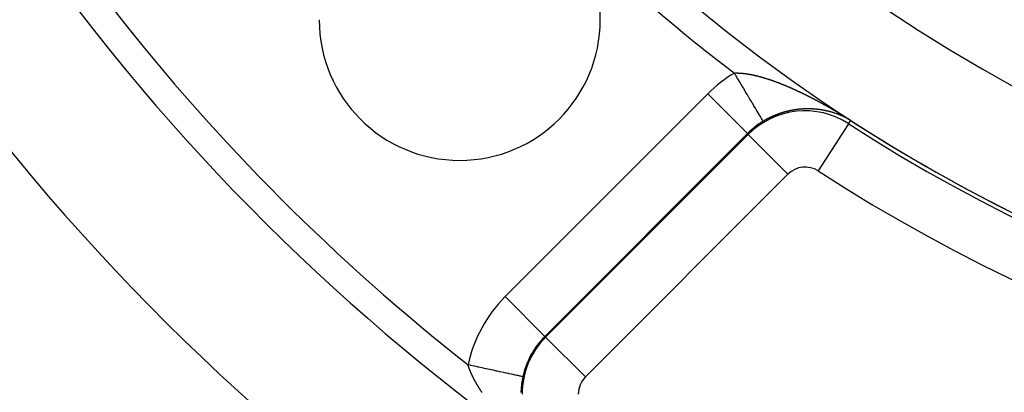
# Model space of a CAD drawing. Units: millimetres. Extents: x 324 to 1138, y -773 to -143.
# Drawn here: x 343 to 378, y -542 to -529 of the extents above; entities that cross this region are included whole.
import ezdxf

# ---------------------------------------------------------------- set-up
doc = ezdxf.new("R2010")
doc.units = ezdxf.units.MM
doc.linetypes.add('DASHED', pattern=[9.652, 8.128, -1.524])
doc.layers.add('nevidi', color=4, linetype='DASHED')

msp = doc.modelspace()

# ---------------------------------------------------------------- linework, layer by layer
at = {"color": 2}
msp.add_lwpolyline([(372.305, -532.809), (372.305, -532.809), (372.305, -532.809), (372.305, -532.809), (372.305, -532.809), (372.305, -532.809), (372.305, -532.809)], dxfattribs=at)
for centre, radius, start, end in [((404.351, -483.267), 59, 180, 0), ((404.351, -483.267), 55, 180, 0), ((404.351, -483.267), 52.453, 180, 0), ((404.351, -483.267), 75, 187.93467, 352.06533), ((404.351, -483.267), 80, 187.90604, 352.09396), ((358.389, -529.229), 5, 0, 45), ((358.389, -529.229), 5, 180, 0), ((404.351, -483.267), 59.005, 237.10345, 237.93369)]:
    msp.add_arc(centre, radius, start, end, dxfattribs=at)
at = {"layer": 'nevidi', "color": 7, "linetype": 'Continuous'}
for p, q in [((360.006, -539.072), (367.215, -531.863)), ((368.628, -533.277), (367.215, -531.863)), ((372.118, -532.707), (372.116, -532.707)), ((372.229, -532.926), (372.305, -532.81)), ((372.29, -532.8), (372.287, -532.799)), ((372.293, -532.802), (372.291, -532.801)), ((372.229, -532.926), (371.144, -534.604)), ((368.628, -533.277), (361.419, -540.486)), ((361.447, -540.514), (368.656, -533.305)), ((368.656, -533.305), (368.628, -533.277)), ((368.656, -533.305), (370.07, -534.718)), ((370.07, -534.718), (362.861, -541.927)), ((361.419, -540.486), (360.006, -539.072)), ((361.447, -540.514), (361.419, -540.486)), ((361.447, -540.514), (362.861, -541.927))]:
    msp.add_line(p, q, dxfattribs=at)
for points in [[(368.162, -531.125), (368.163, -531.125), (368.171, -531.124), (368.172, -531.124), (368.175, -531.124), (368.183, -531.124), (368.187, -531.124), (368.194, -531.124), (368.199, -531.124), (368.207, -531.123), (368.211, -531.123), (368.219, -531.123), (368.223, -531.123), (368.231, -531.123), (368.235, -531.123), (368.243, -531.123), (368.247, -531.123), (368.255, -531.123), (368.26, -531.123), (368.268, -531.123), (368.272, -531.123), (368.28, -531.123), (368.285, -531.123), (368.293, -531.124), (368.297, -531.124), (368.305, -531.124), (368.31, -531.124), (368.318, -531.124), (368.322, -531.125), (368.33, -531.125), (368.335, -531.125), (368.343, -531.126), (368.348, -531.126), (368.356, -531.126), (368.36, -531.126), (368.369, -531.127), (368.373, -531.127), (368.382, -531.128), (368.386, -531.128), (368.395, -531.129), (368.399, -531.129), (368.401, -531.129), (368.407, -531.13), (368.412, -531.13), (368.421, -531.131), (368.425, -531.131), (368.434, -531.132), (368.439, -531.132), (368.447, -531.133), (368.452, -531.133), (368.46, -531.134), (368.465, -531.135), (368.474, -531.136), (368.478, -531.136), (368.487, -531.137), (368.492, -531.137), (368.5, -531.138), (368.505, -531.139), (368.514, -531.14), (368.519, -531.141), (368.528, -531.142), (368.532, -531.142), (368.541, -531.143), (368.546, -531.144), (368.555, -531.145), (368.56, -531.146), (368.569, -531.147), (368.574, -531.148), (368.583, -531.149), (368.588, -531.15), (368.597, -531.151), (368.601, -531.152), (368.61, -531.153), (368.615, -531.154), (368.624, -531.155), (368.63, -531.156), (368.639, -531.157), (368.644, -531.158), (368.653, -531.16), (368.658, -531.16), (368.663, -531.161), (368.667, -531.162), (368.672, -531.163), (368.681, -531.164), (368.686, -531.165), (368.696, -531.167), (368.701, -531.168), (368.71, -531.169), (368.715, -531.17), (368.724, -531.172), (368.729, -531.173), (368.739, -531.175), (368.744, -531.176), (368.753, -531.178), (368.759, -531.179), (368.768, -531.18), (368.773, -531.181), (368.783, -531.183), (368.788, -531.184), (368.797, -531.186), (368.803, -531.187), (368.812, -531.189), (368.817, -531.19), (368.827, -531.192), (368.832, -531.194), (368.841, -531.196), (368.847, -531.197), (368.856, -531.199), (368.862, -531.2), (368.871, -531.202), (368.876, -531.203), (368.886, -531.206), (368.891, -531.207), (368.901, -531.209), (368.906, -531.21), (368.916, -531.212), (368.921, -531.214), (368.931, -531.216), (368.936, -531.217), (368.946, -531.22)], [(369.188, -532.84), (369.187, -532.837), (369.186, -532.836), (369.186, -532.835), (369.18, -532.825), (369.178, -532.823), (369.168, -532.805), (369.166, -532.803), (369.166, -532.802), (369.151, -532.777), (369.148, -532.773), (369.129, -532.741), (369.129, -532.741), (369.126, -532.736), (369.103, -532.697), (369.099, -532.691), (369.076, -532.652), (369.072, -532.646), (369.068, -532.639), (369.037, -532.588), (369.033, -532.58), (369.006, -532.536), (368.998, -532.522), (368.993, -532.513), (368.955, -532.45), (368.949, -532.44), (368.922, -532.395), (368.908, -532.372), (368.902, -532.361), (368.858, -532.287), (368.851, -532.276), (368.825, -532.233), (368.804, -532.197), (368.797, -532.185), (368.747, -532.102), (368.739, -532.09), (368.716, -532.052), (368.687, -532.002), (368.679, -531.989), (368.625, -531.898), (368.617, -531.885), (368.598, -531.854), (368.56, -531.791), (368.552, -531.777), (368.494, -531.68), (368.485, -531.666), (368.472, -531.644), (368.426, -531.566), (368.417, -531.552), (368.357, -531.451), (368.348, -531.436), (368.341, -531.425), (368.287, -531.334), (368.278, -531.319), (368.216, -531.216), (368.207, -531.201), (368.207, -531.201), (368.162, -531.125)], [(368.946, -531.22), (368.951, -531.221), (368.957, -531.222), (368.961, -531.223), (368.966, -531.225), (368.976, -531.227), (368.981, -531.228), (368.991, -531.231), (368.997, -531.232), (369.006, -531.235), (369.012, -531.236), (369.021, -531.238), (369.027, -531.24), (369.037, -531.242), (369.042, -531.244), (369.052, -531.246), (369.057, -531.248), (369.067, -531.251), (369.073, -531.252), (369.082, -531.255), (369.088, -531.256), (369.098, -531.259), (369.103, -531.26), (369.113, -531.263), (369.119, -531.265), (369.128, -531.267), (369.134, -531.269), (369.144, -531.272), (369.149, -531.273), (369.159, -531.276), (369.165, -531.278), (369.175, -531.281), (369.18, -531.282), (369.19, -531.285), (369.196, -531.287), (369.206, -531.29), (369.211, -531.291), (369.221, -531.294), (369.227, -531.296), (369.237, -531.299), (369.242, -531.301), (369.252, -531.304), (369.258, -531.305), (369.268, -531.309), (369.274, -531.31), (369.282, -531.313), (369.284, -531.313), (369.289, -531.315), (369.299, -531.318), (369.305, -531.32), (369.315, -531.323), (369.321, -531.325), (369.331, -531.328), (369.336, -531.33), (369.346, -531.333), (369.352, -531.335), (369.362, -531.338), (369.368, -531.34), (369.378, -531.343), (369.384, -531.345), (369.394, -531.349), (369.399, -531.351), (369.41, -531.354), (369.415, -531.356), (369.426, -531.359), (369.431, -531.361), (369.441, -531.365), (369.447, -531.367), (369.457, -531.37), (369.463, -531.372), (369.473, -531.375), (369.479, -531.377), (369.489, -531.381), (369.495, -531.383), (369.505, -531.387), (369.511, -531.389), (369.521, -531.392), (369.527, -531.394), (369.537, -531.398), (369.543, -531.4), (369.553, -531.404), (369.559, -531.406), (369.569, -531.409), (369.575, -531.411), (369.585, -531.415), (369.591, -531.417), (369.602, -531.421), (369.607, -531.423), (369.618, -531.427), (369.624, -531.429), (369.634, -531.433), (369.635, -531.433), (369.64, -531.435), (369.65, -531.439), (369.656, -531.441), (369.666, -531.445), (369.672, -531.447), (369.683, -531.451), (369.689, -531.453), (369.699, -531.457), (369.705, -531.459), (369.715, -531.463), (369.721, -531.465), (369.732, -531.469), (369.737, -531.472), (369.748, -531.476), (369.754, -531.478), (369.764, -531.482), (369.77, -531.484), (369.781, -531.488), (369.786, -531.491), (369.797, -531.495), (369.803, -531.497), (369.813, -531.501), (369.819, -531.504), (369.83, -531.508), (369.836, -531.51), (369.846, -531.514), (369.852, -531.517), (369.863, -531.521)], [(369.863, -531.521), (369.868, -531.523), (369.879, -531.527), (369.885, -531.53), (369.895, -531.534), (369.901, -531.536), (369.912, -531.541), (369.918, -531.543), (369.928, -531.548), (369.934, -531.55), (369.945, -531.554), (369.951, -531.557), (369.961, -531.561), (369.967, -531.564), (369.978, -531.568), (369.984, -531.57), (369.994, -531.575), (370, -531.577), (370.011, -531.582), (370.014, -531.583), (370.017, -531.584), (370.027, -531.589), (370.033, -531.591), (370.044, -531.596), (370.05, -531.598), (370.06, -531.603), (370.066, -531.605), (370.077, -531.61), (370.083, -531.612), (370.093, -531.617), (370.099, -531.619), (370.11, -531.624), (370.116, -531.626), (370.126, -531.631), (370.132, -531.634), (370.143, -531.638), (370.149, -531.641), (370.159, -531.645), (370.165, -531.648), (370.176, -531.653), (370.182, -531.655), (370.192, -531.66), (370.199, -531.663), (370.209, -531.667), (370.215, -531.67), (370.226, -531.675), (370.231, -531.677), (370.242, -531.682), (370.248, -531.685), (370.259, -531.689), (370.264, -531.692), (370.275, -531.697), (370.281, -531.7), (370.292, -531.704), (370.298, -531.707), (370.308, -531.712), (370.314, -531.714), (370.325, -531.719), (370.331, -531.722), (370.341, -531.727), (370.347, -531.73), (370.358, -531.734), (370.364, -531.737), (370.374, -531.742), (370.38, -531.745), (370.391, -531.75), (370.397, -531.753), (370.407, -531.757), (370.413, -531.76), (370.414, -531.761), (370.424, -531.765), (370.43, -531.768), (370.441, -531.773), (370.446, -531.776), (370.457, -531.781), (370.463, -531.784), (370.474, -531.788), (370.48, -531.791), (370.49, -531.796), (370.496, -531.799), (370.507, -531.804), (370.513, -531.807), (370.523, -531.812), (370.53, -531.815), (370.54, -531.82), (370.546, -531.823), (370.557, -531.828), (370.563, -531.831), (370.573, -531.836), (370.579, -531.839), (370.59, -531.844), (370.596, -531.847), (370.607, -531.852), (370.612, -531.855), (370.623, -531.86), (370.629, -531.863), (370.64, -531.868), (370.646, -531.871), (370.656, -531.877), (370.662, -531.879), (370.673, -531.885), (370.679, -531.888), (370.69, -531.893), (370.696, -531.896), (370.706, -531.901), (370.712, -531.904), (370.723, -531.909), (370.729, -531.912), (370.74, -531.918), (370.746, -531.921), (370.756, -531.926), (370.763, -531.929), (370.773, -531.934), (370.779, -531.938), (370.79, -531.943), (370.796, -531.946), (370.807, -531.951), (370.812, -531.954), (370.823, -531.96), (370.829, -531.963)], [(370.829, -531.963), (370.832, -531.964), (370.84, -531.968), (370.846, -531.971), (370.857, -531.977), (370.863, -531.98), (370.873, -531.985), (370.88, -531.988), (370.89, -531.994), (370.896, -531.997), (370.907, -532.003), (370.913, -532.006), (370.924, -532.011), (370.93, -532.014), (370.941, -532.02), (370.947, -532.023), (370.957, -532.029), (370.963, -532.032), (370.974, -532.037), (370.98, -532.04), (370.991, -532.046), (370.997, -532.049), (371.008, -532.055), (371.014, -532.058), (371.024, -532.064), (371.03, -532.067), (371.041, -532.072), (371.047, -532.076), (371.058, -532.081), (371.064, -532.085), (371.075, -532.09), (371.081, -532.093), (371.092, -532.099), (371.098, -532.102), (371.108, -532.108), (371.114, -532.111), (371.125, -532.117), (371.131, -532.12), (371.142, -532.126), (371.148, -532.129), (371.159, -532.135), (371.165, -532.138), (371.176, -532.144), (371.182, -532.147), (371.192, -532.153), (371.199, -532.157), (371.209, -532.162), (371.215, -532.166), (371.226, -532.171), (371.232, -532.175), (371.243, -532.181), (371.249, -532.184), (371.26, -532.19), (371.262, -532.191), (371.266, -532.193), (371.277, -532.199), (371.283, -532.202), (371.294, -532.208), (371.3, -532.212), (371.31, -532.217), (371.316, -532.221), (371.327, -532.227), (371.333, -532.23), (371.344, -532.236), (371.35, -532.239), (371.361, -532.245), (371.367, -532.249), (371.378, -532.255), (371.384, -532.258), (371.394, -532.264), (371.4, -532.267), (371.411, -532.273), (371.417, -532.277), (371.428, -532.283), (371.434, -532.286), (371.445, -532.292), (371.451, -532.296), (371.462, -532.302), (371.468, -532.305), (371.478, -532.311), (371.484, -532.315), (371.495, -532.321), (371.501, -532.324), (371.512, -532.33), (371.518, -532.334), (371.529, -532.34), (371.535, -532.343), (371.546, -532.349), (371.552, -532.353), (371.562, -532.359), (371.568, -532.362), (371.579, -532.369), (371.585, -532.372), (371.596, -532.378), (371.602, -532.382), (371.613, -532.388), (371.619, -532.391), (371.629, -532.398), (371.635, -532.401), (371.646, -532.407), (371.652, -532.411), (371.663, -532.417), (371.669, -532.421), (371.68, -532.427), (371.686, -532.43), (371.696, -532.437), (371.7, -532.439), (371.703, -532.44), (371.713, -532.446), (371.719, -532.45), (371.73, -532.456), (371.736, -532.46), (371.747, -532.466), (371.749, -532.468), (371.753, -532.47), (371.764, -532.476), (371.77, -532.479), (371.78, -532.486), (371.786, -532.489), (371.797, -532.496)], [(370.005, -532.497), (370.004, -532.497), (370.004, -532.497), (369.998, -532.498), (369.998, -532.499), (369.995, -532.499), (369.991, -532.5), (369.991, -532.5), (369.985, -532.502), (369.984, -532.502), (369.981, -532.503), (369.978, -532.504), (369.977, -532.504), (369.974, -532.505), (369.972, -532.505), (369.971, -532.506), (369.967, -532.507), (369.965, -532.508), (369.964, -532.508), (369.96, -532.509), (369.959, -532.509), (369.957, -532.51), (369.953, -532.511), (369.952, -532.511), (369.95, -532.512), (369.947, -532.512), (369.946, -532.513), (369.943, -532.513), (369.94, -532.514), (369.938, -532.515), (369.933, -532.516), (369.933, -532.516), (369.929, -532.517), (369.926, -532.518), (369.925, -532.519), (369.92, -532.52), (369.919, -532.52), (369.916, -532.521), (369.912, -532.522), (369.912, -532.522), (369.909, -532.523), (369.907, -532.524), (369.905, -532.524), (369.902, -532.525), (369.899, -532.526), (369.898, -532.526), (369.895, -532.527), (369.894, -532.528), (369.892, -532.529), (369.888, -532.53), (369.886, -532.53), (369.885, -532.531), (369.881, -532.532), (369.881, -532.532), (369.878, -532.533), (369.874, -532.534), (369.873, -532.534), (369.868, -532.536), (369.867, -532.536), (369.864, -532.537), (369.861, -532.538), (369.86, -532.538), (369.855, -532.54), (369.854, -532.54), (369.85, -532.541), (369.847, -532.542), (369.847, -532.542), (369.843, -532.544), (369.842, -532.544), (369.84, -532.545), (369.836, -532.546), (369.834, -532.546), (369.833, -532.547), (369.829, -532.548), (369.829, -532.548), (369.826, -532.549), (369.822, -532.55), (369.821, -532.551), (369.815, -532.553), (369.812, -532.554), (369.809, -532.555), (369.808, -532.555), (369.802, -532.557), (369.802, -532.557), (369.798, -532.558), (369.795, -532.559), (369.795, -532.559), (369.791, -532.561), (369.789, -532.561), (369.788, -532.562), (369.784, -532.563), (369.782, -532.564), (369.781, -532.564), (369.777, -532.565), (369.776, -532.566), (369.774, -532.567), (369.77, -532.568), (369.769, -532.568), (369.763, -532.57), (369.76, -532.571), (369.756, -532.573), (369.756, -532.573), (369.75, -532.575), (369.749, -532.575), (369.746, -532.576), (369.743, -532.578), (369.742, -532.578), (369.739, -532.579), (369.737, -532.579), (369.735, -532.58), (369.732, -532.581), (369.73, -532.582), (369.728, -532.583), (369.725, -532.584), (369.724, -532.584), (369.721, -532.585), (369.718, -532.586), (369.717, -532.587), (369.711, -532.589), (369.711, -532.589)], [(370.299, -532.435), (370.296, -532.436), (370.294, -532.436), (370.293, -532.436), (370.289, -532.437), (370.287, -532.437), (370.286, -532.437), (370.283, -532.438), (370.282, -532.438), (370.28, -532.438), (370.276, -532.439), (370.274, -532.439), (370.273, -532.439), (370.27, -532.44), (370.269, -532.44), (370.266, -532.441), (370.263, -532.441), (370.261, -532.441), (370.26, -532.442), (370.256, -532.442), (370.256, -532.442), (370.253, -532.443), (370.25, -532.443), (370.249, -532.444), (370.243, -532.445), (370.24, -532.445), (370.237, -532.446), (370.236, -532.446), (370.23, -532.447), (370.23, -532.447), (370.227, -532.448), (370.223, -532.448), (370.223, -532.448), (370.218, -532.449), (370.217, -532.449), (370.213, -532.45), (370.21, -532.451), (370.205, -532.452), (370.203, -532.452), (370.2, -532.453), (370.197, -532.453), (370.197, -532.453), (370.193, -532.454), (370.192, -532.454), (370.19, -532.454), (370.187, -532.455), (370.185, -532.456), (370.183, -532.456), (370.18, -532.456), (370.179, -532.457), (370.177, -532.457), (370.173, -532.458), (370.172, -532.458), (370.17, -532.458), (370.167, -532.459), (370.166, -532.459), (370.163, -532.46), (370.16, -532.461), (370.159, -532.461), (370.153, -532.462), (370.15, -532.463), (370.147, -532.463), (370.146, -532.463), (370.141, -532.465), (370.14, -532.465), (370.137, -532.465), (370.133, -532.466), (370.133, -532.466), (370.128, -532.467), (370.127, -532.468), (370.123, -532.468), (370.12, -532.469), (370.12, -532.469), (370.116, -532.47), (370.115, -532.47), (370.113, -532.471), (370.11, -532.471), (370.107, -532.472), (370.106, -532.472), (370.103, -532.473), (370.102, -532.473), (370.1, -532.474), (370.096, -532.474), (370.094, -532.475), (370.093, -532.475), (370.09, -532.476), (370.089, -532.476), (370.086, -532.477), (370.083, -532.477), (370.081, -532.478), (370.076, -532.479), (370.073, -532.48), (370.069, -532.481), (370.069, -532.481), (370.063, -532.482), (370.062, -532.482), (370.059, -532.483), (370.056, -532.484), (370.056, -532.484), (370.05, -532.485), (370.049, -532.486), (370.046, -532.486), (370.043, -532.487), (370.042, -532.487), (370.039, -532.488), (370.037, -532.488), (370.035, -532.489), (370.032, -532.49), (370.03, -532.49), (370.029, -532.491), (370.025, -532.491), (370.024, -532.492), (370.022, -532.492), (370.018, -532.493), (370.017, -532.494), (370.015, -532.494), (370.012, -532.495), (370.011, -532.495), (370.008, -532.496), (370.005, -532.497)], [(370.583, -532.404), (370.58, -532.404), (370.579, -532.404), (370.577, -532.404), (370.574, -532.404), (370.573, -532.404), (370.57, -532.404), (370.567, -532.405), (370.566, -532.405), (370.564, -532.405), (370.561, -532.405), (370.561, -532.405), (370.558, -532.405), (370.555, -532.406), (370.553, -532.406), (370.551, -532.406), (370.548, -532.406), (370.548, -532.406), (370.545, -532.406), (370.542, -532.407), (370.541, -532.407), (370.536, -532.407), (370.532, -532.407), (370.529, -532.408), (370.528, -532.408), (370.523, -532.408), (370.523, -532.408), (370.52, -532.408), (370.516, -532.409), (370.515, -532.409), (370.51, -532.409), (370.51, -532.409), (370.507, -532.409), (370.504, -532.41), (370.503, -532.41), (370.498, -532.41), (370.497, -532.41), (370.494, -532.411), (370.491, -532.411), (370.49, -532.411), (370.485, -532.412), (370.484, -532.412), (370.481, -532.412), (370.478, -532.412), (370.478, -532.412), (370.472, -532.413), (370.472, -532.413), (370.468, -532.413), (370.465, -532.413), (370.465, -532.414), (370.46, -532.414), (370.459, -532.414), (370.455, -532.415), (370.452, -532.415), (370.447, -532.415), (370.446, -532.416), (370.443, -532.416), (370.439, -532.416), (370.439, -532.416), (370.436, -532.417), (370.434, -532.417), (370.433, -532.417), (370.43, -532.417), (370.427, -532.418), (370.426, -532.418), (370.423, -532.418), (370.422, -532.418), (370.42, -532.418), (370.417, -532.419), (370.414, -532.419), (370.413, -532.419), (370.41, -532.42), (370.409, -532.42), (370.407, -532.42), (370.404, -532.42), (370.401, -532.421), (370.4, -532.421), (370.397, -532.421), (370.396, -532.421), (370.394, -532.422), (370.391, -532.422), (370.389, -532.422), (370.387, -532.422), (370.384, -532.423), (370.383, -532.423), (370.381, -532.423), (370.378, -532.424), (370.376, -532.424), (370.374, -532.424), (370.371, -532.425), (370.371, -532.425), (370.369, -532.425), (370.368, -532.425), (370.365, -532.426), (370.363, -532.426), (370.361, -532.426), (370.358, -532.426), (370.358, -532.426), (370.355, -532.427), (370.352, -532.427), (370.351, -532.427), (370.345, -532.428), (370.345, -532.428), (370.342, -532.429), (370.339, -532.429), (370.338, -532.429), (370.333, -532.43), (370.332, -532.43), (370.329, -532.431), (370.325, -532.431), (370.325, -532.431), (370.32, -532.432), (370.319, -532.432), (370.316, -532.433), (370.312, -532.433), (370.307, -532.434), (370.306, -532.434), (370.303, -532.435), (370.3, -532.435), (370.299, -532.435)], [(370.827, -532.398), (370.825, -532.398), (370.822, -532.398), (370.822, -532.398), (370.819, -532.398), (370.816, -532.397), (370.815, -532.397), (370.813, -532.397), (370.81, -532.397), (370.81, -532.397), (370.807, -532.397), (370.804, -532.397), (370.802, -532.397), (370.801, -532.397), (370.798, -532.397), (370.797, -532.397), (370.795, -532.397), (370.792, -532.397), (370.79, -532.397), (370.789, -532.397), (370.786, -532.397), (370.785, -532.397), (370.783, -532.397), (370.78, -532.397), (370.778, -532.397), (370.776, -532.397), (370.773, -532.397), (370.773, -532.397), (370.77, -532.397), (370.767, -532.397), (370.766, -532.397), (370.764, -532.397), (370.761, -532.397), (370.76, -532.397), (370.758, -532.397), (370.755, -532.397), (370.753, -532.397), (370.752, -532.397), (370.749, -532.397), (370.748, -532.397), (370.746, -532.397), (370.743, -532.398), (370.742, -532.398), (370.741, -532.398), (370.74, -532.398), (370.736, -532.398), (370.736, -532.398), (370.733, -532.398), (370.73, -532.398), (370.728, -532.398), (370.727, -532.398), (370.724, -532.398), (370.723, -532.398), (370.721, -532.398), (370.718, -532.398), (370.716, -532.398), (370.715, -532.398), (370.712, -532.398), (370.711, -532.398), (370.709, -532.398), (370.705, -532.398), (370.704, -532.398), (370.702, -532.398), (370.699, -532.398), (370.699, -532.398), (370.696, -532.398), (370.693, -532.399), (370.691, -532.399), (370.69, -532.399), (370.687, -532.399), (370.686, -532.399), (370.684, -532.399), (370.681, -532.399), (370.679, -532.399), (370.677, -532.399), (370.674, -532.399), (370.674, -532.399), (370.671, -532.399), (370.668, -532.399), (370.666, -532.399), (370.665, -532.399), (370.662, -532.4), (370.661, -532.4), (370.659, -532.4), (370.656, -532.4), (370.654, -532.4), (370.652, -532.4), (370.649, -532.4), (370.649, -532.4), (370.646, -532.4), (370.643, -532.4), (370.641, -532.4), (370.64, -532.4), (370.637, -532.401), (370.636, -532.401), (370.634, -532.401), (370.63, -532.401), (370.629, -532.401), (370.627, -532.401), (370.624, -532.401), (370.624, -532.401), (370.621, -532.401), (370.618, -532.402), (370.616, -532.402), (370.615, -532.402), (370.612, -532.402), (370.611, -532.402), (370.608, -532.402), (370.605, -532.402), (370.604, -532.402), (370.602, -532.402), (370.599, -532.403), (370.598, -532.403), (370.596, -532.403), (370.593, -532.403), (370.591, -532.403), (370.589, -532.403), (370.586, -532.403), (370.586, -532.403), (370.583, -532.404)], [(371.093, -532.413), (371.091, -532.413), (371.09, -532.413), (371.087, -532.413), (371.086, -532.413), (371.084, -532.412), (371.081, -532.412), (371.079, -532.412), (371.078, -532.412), (371.075, -532.412), (371.074, -532.411), (371.073, -532.411), (371.07, -532.411), (371.067, -532.411), (371.067, -532.411), (371.064, -532.41), (371.062, -532.41), (371.061, -532.41), (371.058, -532.41), (371.055, -532.41), (371.055, -532.41), (371.052, -532.409), (371.05, -532.409), (371.049, -532.409), (371.046, -532.409), (371.043, -532.409), (371.038, -532.408), (371.037, -532.408), (371.035, -532.408), (371.032, -532.408), (371.027, -532.407), (371.026, -532.407), (371.023, -532.407), (371.02, -532.407), (371.02, -532.407), (371.015, -532.406), (371.014, -532.406), (371.011, -532.406), (371.008, -532.406), (371.008, -532.406), (371.003, -532.405), (371.002, -532.405), (370.999, -532.405), (370.996, -532.405), (370.996, -532.405), (370.991, -532.405), (370.99, -532.405), (370.987, -532.404), (370.984, -532.404), (370.984, -532.404), (370.979, -532.404), (370.978, -532.404), (370.976, -532.404), (370.973, -532.403), (370.972, -532.403), (370.967, -532.403), (370.967, -532.403), (370.964, -532.403), (370.961, -532.403), (370.96, -532.403), (370.955, -532.402), (370.955, -532.402), (370.952, -532.402), (370.949, -532.402), (370.948, -532.402), (370.943, -532.402), (370.943, -532.402), (370.94, -532.401), (370.937, -532.401), (370.936, -532.401), (370.931, -532.401), (370.928, -532.401), (370.925, -532.401), (370.924, -532.401), (370.919, -532.4), (370.916, -532.4), (370.913, -532.4), (370.912, -532.4), (370.91, -532.4), (370.907, -532.4), (370.907, -532.4), (370.904, -532.4), (370.901, -532.4), (370.9, -532.4), (370.898, -532.4), (370.895, -532.399), (370.895, -532.399), (370.892, -532.399), (370.889, -532.399), (370.888, -532.399), (370.886, -532.399), (370.883, -532.399), (370.883, -532.399), (370.88, -532.399), (370.877, -532.399), (370.876, -532.399), (370.874, -532.399), (370.871, -532.399), (370.87, -532.399), (370.868, -532.399), (370.865, -532.398), (370.863, -532.398), (370.862, -532.398), (370.859, -532.398), (370.858, -532.398), (370.856, -532.398), (370.853, -532.398), (370.851, -532.398), (370.85, -532.398), (370.847, -532.398), (370.846, -532.398), (370.844, -532.398), (370.841, -532.398), (370.839, -532.398), (370.838, -532.398), (370.834, -532.398), (370.834, -532.398), (370.831, -532.398), (370.828, -532.398), (370.827, -532.398)], [(371.338, -532.449), (371.335, -532.448), (371.335, -532.448), (371.33, -532.447), (371.33, -532.447), (371.327, -532.447), (371.324, -532.446), (371.323, -532.446), (371.321, -532.446), (371.319, -532.445), (371.318, -532.445), (371.316, -532.445), (371.313, -532.444), (371.312, -532.444), (371.31, -532.444), (371.307, -532.443), (371.307, -532.443), (371.305, -532.443), (371.302, -532.442), (371.3, -532.442), (371.299, -532.442), (371.296, -532.441), (371.295, -532.441), (371.293, -532.441), (371.29, -532.44), (371.289, -532.44), (371.288, -532.44), (371.285, -532.439), (371.284, -532.439), (371.282, -532.439), (371.279, -532.438), (371.277, -532.438), (371.276, -532.438), (371.274, -532.437), (371.272, -532.437), (371.271, -532.437), (371.268, -532.437), (371.266, -532.436), (371.265, -532.436), (371.262, -532.436), (371.261, -532.435), (371.259, -532.435), (371.257, -532.435), (371.254, -532.434), (371.254, -532.434), (371.251, -532.434), (371.249, -532.434), (371.248, -532.433), (371.245, -532.433), (371.243, -532.433), (371.242, -532.433), (371.24, -532.432), (371.238, -532.432), (371.237, -532.432), (371.234, -532.431), (371.231, -532.431), (371.226, -532.43), (371.225, -532.43), (371.222, -532.43), (371.22, -532.429), (371.219, -532.429), (371.215, -532.428), (371.214, -532.428), (371.211, -532.428), (371.208, -532.427), (371.208, -532.427), (371.203, -532.427), (371.202, -532.427), (371.2, -532.426), (371.197, -532.426), (371.196, -532.426), (371.191, -532.425), (371.191, -532.425), (371.188, -532.425), (371.185, -532.424), (371.184, -532.424), (371.18, -532.424), (371.177, -532.423), (371.174, -532.423), (371.173, -532.423), (371.171, -532.422), (371.168, -532.422), (371.168, -532.422), (371.165, -532.422), (371.162, -532.421), (371.161, -532.421), (371.159, -532.421), (371.157, -532.421), (371.156, -532.421), (371.154, -532.42), (371.151, -532.42), (371.149, -532.42), (371.148, -532.42), (371.145, -532.419), (371.144, -532.419), (371.142, -532.419), (371.139, -532.418), (371.138, -532.418), (371.136, -532.418), (371.134, -532.418), (371.133, -532.418), (371.131, -532.417), (371.128, -532.417), (371.126, -532.417), (371.125, -532.417), (371.122, -532.416), (371.121, -532.416), (371.117, -532.416), (371.114, -532.416), (371.113, -532.416), (371.11, -532.415), (371.109, -532.415), (371.107, -532.415), (371.105, -532.415), (371.102, -532.414), (371.102, -532.414), (371.099, -532.414), (371.097, -532.414), (371.096, -532.414), (371.093, -532.413)], [(371.452, -532.472), (371.449, -532.472), (371.449, -532.472), (371.444, -532.47), (371.444, -532.47), (371.441, -532.47), (371.438, -532.469), (371.438, -532.469), (371.433, -532.468), (371.43, -532.467), (371.427, -532.467), (371.426, -532.467), (371.424, -532.466), (371.422, -532.466), (371.421, -532.465), (371.419, -532.465), (371.416, -532.464), (371.415, -532.464), (371.413, -532.464), (371.411, -532.463), (371.41, -532.463), (371.408, -532.463), (371.405, -532.462), (371.403, -532.462), (371.402, -532.461), (371.399, -532.461), (371.399, -532.461), (371.397, -532.46), (371.394, -532.46), (371.392, -532.459), (371.391, -532.459), (371.388, -532.459), (371.387, -532.458), (371.386, -532.458), (371.383, -532.457), (371.381, -532.457), (371.38, -532.457), (371.377, -532.456), (371.376, -532.456), (371.374, -532.456), (371.372, -532.455), (371.369, -532.455), (371.369, -532.455), (371.366, -532.454), (371.364, -532.454), (371.363, -532.454), (371.361, -532.453), (371.358, -532.453), (371.353, -532.452), (371.352, -532.451), (371.349, -532.451), (371.347, -532.45), (371.346, -532.45), (371.341, -532.449), (371.341, -532.449)], [(371.488, -532.481), (371.485, -532.48), (371.483, -532.479), (371.482, -532.479), (371.479, -532.479), (371.478, -532.478), (371.477, -532.478), (371.474, -532.477), (371.471, -532.477), (371.471, -532.477), (371.468, -532.476), (371.467, -532.476), (371.466, -532.475), (371.463, -532.475), (371.46, -532.474), (371.455, -532.473), (371.455, -532.473)], [(371.542, -532.494), (371.539, -532.493), (371.539, -532.493), (371.534, -532.492), (371.534, -532.492), (371.531, -532.491), (371.528, -532.491), (371.528, -532.49), (371.523, -532.489), (371.52, -532.489), (371.518, -532.488), (371.516, -532.488), (371.515, -532.487), (371.512, -532.486), (371.512, -532.486), (371.509, -532.486), (371.507, -532.485), (371.505, -532.485), (371.504, -532.484), (371.501, -532.484), (371.501, -532.484), (371.498, -532.483), (371.496, -532.482), (371.494, -532.482), (371.493, -532.482), (371.49, -532.481), (371.489, -532.481)], [(371.553, -532.497), (371.55, -532.496), (371.545, -532.495)], [(371.676, -532.532), (371.673, -532.531), (371.672, -532.531), (371.671, -532.53), (371.668, -532.53), (371.667, -532.529), (371.665, -532.529), (371.663, -532.528), (371.661, -532.527), (371.66, -532.527), (371.657, -532.526), (371.657, -532.526), (371.655, -532.526), (371.652, -532.525), (371.65, -532.524), (371.649, -532.524), (371.647, -532.523), (371.645, -532.523), (371.644, -532.522), (371.641, -532.522), (371.639, -532.521), (371.639, -532.521), (371.636, -532.52), (371.634, -532.52), (371.633, -532.519), (371.631, -532.518), (371.628, -532.518), (371.623, -532.516), (371.623, -532.516), (371.62, -532.515), (371.617, -532.515), (371.617, -532.514), (371.612, -532.513), (371.612, -532.513), (371.609, -532.512), (371.607, -532.512), (371.606, -532.511), (371.604, -532.511), (371.601, -532.51), (371.601, -532.51), (371.599, -532.509), (371.596, -532.509), (371.595, -532.508), (371.593, -532.508), (371.591, -532.507), (371.59, -532.507), (371.588, -532.506), (371.585, -532.506), (371.584, -532.505), (371.582, -532.505), (371.58, -532.504), (371.579, -532.504), (371.577, -532.503), (371.574, -532.503), (371.572, -532.502), (371.572, -532.502), (371.569, -532.501), (371.568, -532.501), (371.566, -532.5), (371.564, -532.5), (371.561, -532.499), (371.561, -532.499), (371.558, -532.498), (371.557, -532.498)], [(371.742, -532.553), (371.739, -532.552), (371.738, -532.552), (371.736, -532.551), (371.734, -532.55), (371.733, -532.55), (371.731, -532.55), (371.729, -532.549), (371.727, -532.548), (371.726, -532.548), (371.723, -532.547), (371.722, -532.547), (371.721, -532.546), (371.718, -532.545), (371.716, -532.545), (371.715, -532.544), (371.713, -532.544), (371.711, -532.543), (371.71, -532.543), (371.708, -532.542), (371.705, -532.541), (371.705, -532.541), (371.702, -532.54), (371.7, -532.54), (371.7, -532.539), (371.697, -532.539), (371.694, -532.538), (371.694, -532.538), (371.69, -532.536), (371.689, -532.536), (371.686, -532.535), (371.684, -532.534), (371.683, -532.534), (371.679, -532.533)], [(371.752, -532.557), (371.75, -532.556), (371.749, -532.555), (371.747, -532.555), (371.744, -532.554), (371.744, -532.554)], [(371.797, -532.496), (371.803, -532.499), (371.814, -532.506), (371.82, -532.509), (371.83, -532.515), (371.836, -532.519), (371.847, -532.525), (371.853, -532.529), (371.864, -532.535), (371.87, -532.539), (371.881, -532.545), (371.887, -532.549), (371.897, -532.556), (371.903, -532.559), (371.914, -532.565), (371.92, -532.569), (371.931, -532.576), (371.937, -532.579), (371.948, -532.586), (371.954, -532.589), (371.964, -532.596), (371.97, -532.599), (371.981, -532.606), (371.987, -532.61), (371.998, -532.616), (372.004, -532.62), (372.015, -532.626), (372.021, -532.63), (372.031, -532.637), (372.037, -532.64), (372.048, -532.647), (372.054, -532.651), (372.065, -532.657), (372.071, -532.661), (372.082, -532.668), (372.088, -532.671), (372.099, -532.678), (372.105, -532.682), (372.116, -532.688), (372.122, -532.692), (372.132, -532.699), (372.139, -532.703), (372.149, -532.709), (372.15, -532.71), (372.156, -532.713), (372.167, -532.72), (372.173, -532.724), (372.185, -532.731), (372.19, -532.735), (372.202, -532.742), (372.207, -532.746), (372.22, -532.754), (372.225, -532.757), (372.238, -532.765), (372.243, -532.768), (372.257, -532.777), (372.262, -532.78), (372.276, -532.789), (372.282, -532.793), (372.296, -532.802), (372.303, -532.806), (372.306, -532.808)], [(369.415, -532.716), (369.415, -532.716), (369.411, -532.718), (369.408, -532.72), (369.408, -532.72), (369.404, -532.722), (369.403, -532.722), (369.401, -532.723), (369.397, -532.725), (369.395, -532.726), (369.394, -532.727), (369.391, -532.728), (369.39, -532.729), (369.387, -532.73), (369.384, -532.732), (369.383, -532.732), (369.378, -532.735), (369.377, -532.735), (369.373, -532.737), (369.37, -532.739), (369.37, -532.739), (369.366, -532.741), (369.365, -532.742), (369.363, -532.743), (369.359, -532.744), (369.358, -532.745), (369.356, -532.746), (369.353, -532.748), (369.352, -532.748), (369.349, -532.75), (369.346, -532.751), (369.345, -532.752), (369.34, -532.755), (369.339, -532.755), (369.335, -532.757), (369.332, -532.758), (369.332, -532.759), (369.328, -532.761), (369.327, -532.761), (369.325, -532.762), (369.322, -532.764), (369.32, -532.765), (369.315, -532.768), (369.315, -532.768), (369.311, -532.77), (369.308, -532.772), (369.307, -532.772), (369.302, -532.775), (369.301, -532.775), (369.298, -532.777), (369.295, -532.779), (369.294, -532.779), (369.291, -532.781), (369.29, -532.782), (369.287, -532.783), (369.284, -532.785), (369.282, -532.786), (369.277, -532.788), (369.277, -532.789), (369.274, -532.79), (369.27, -532.792), (369.27, -532.793), (369.265, -532.795), (369.263, -532.796), (369.26, -532.798), (369.257, -532.8), (369.256, -532.8), (369.253, -532.802), (369.252, -532.802), (369.25, -532.804), (369.246, -532.806), (369.245, -532.807), (369.24, -532.81), (369.239, -532.81), (369.236, -532.812), (369.233, -532.814), (369.232, -532.814), (369.227, -532.817), (369.226, -532.818), (369.222, -532.82), (369.22, -532.821), (369.219, -532.822), (369.216, -532.824), (369.215, -532.824), (369.212, -532.826), (369.209, -532.828), (369.208, -532.828), (369.202, -532.831), (369.202, -532.832), (369.199, -532.834), (369.195, -532.836), (369.19, -532.839), (369.188, -532.84)], [(369.711, -532.589), (369.708, -532.59), (369.704, -532.592), (369.704, -532.592), (369.698, -532.594), (369.697, -532.594), (369.694, -532.596), (369.691, -532.597), (369.69, -532.597), (369.687, -532.598), (369.685, -532.599), (369.683, -532.6), (369.68, -532.601), (369.678, -532.602), (369.676, -532.602), (369.673, -532.604), (369.672, -532.604), (369.669, -532.605), (369.666, -532.606), (369.664, -532.607), (369.659, -532.609), (369.659, -532.609), (369.655, -532.61), (369.652, -532.612), (369.651, -532.612), (369.646, -532.614), (369.645, -532.614), (369.641, -532.616), (369.639, -532.617), (369.638, -532.617), (369.634, -532.619), (369.633, -532.619), (369.631, -532.62), (369.627, -532.621), (369.626, -532.622), (369.62, -532.624), (369.617, -532.626), (369.613, -532.627), (369.613, -532.627), (369.607, -532.63), (369.606, -532.63), (369.603, -532.631), (369.6, -532.633), (369.599, -532.633), (369.596, -532.634), (369.594, -532.635), (369.592, -532.636), (369.589, -532.637), (369.587, -532.638), (369.585, -532.639), (369.582, -532.64), (369.582, -532.64), (369.578, -532.642), (369.575, -532.643), (369.574, -532.643), (369.569, -532.646), (369.568, -532.646), (369.564, -532.648), (369.561, -532.649), (369.561, -532.649), (369.557, -532.651), (369.556, -532.651), (369.554, -532.652), (369.55, -532.654), (369.548, -532.654), (369.547, -532.655), (369.543, -532.657), (369.543, -532.657), (369.54, -532.658), (369.536, -532.66), (369.535, -532.66), (369.53, -532.662), (369.529, -532.663), (369.526, -532.664), (369.523, -532.666), (369.522, -532.666), (369.519, -532.667), (369.517, -532.668), (369.515, -532.669), (369.512, -532.671), (369.51, -532.672), (369.509, -532.672), (369.505, -532.674), (369.504, -532.674), (369.502, -532.675), (369.498, -532.677), (369.497, -532.677), (369.492, -532.68), (369.491, -532.68), (369.488, -532.682), (369.484, -532.683), (369.484, -532.683), (369.481, -532.685), (369.479, -532.686), (369.477, -532.686), (369.474, -532.688), (369.472, -532.689), (369.47, -532.69), (369.467, -532.691), (369.466, -532.692), (369.463, -532.693), (369.46, -532.695), (369.459, -532.695), (369.453, -532.698), (369.453, -532.698), (369.449, -532.7), (369.446, -532.701), (369.446, -532.701), (369.442, -532.703), (369.441, -532.704), (369.439, -532.705), (369.436, -532.706), (369.433, -532.707), (369.432, -532.708), (369.429, -532.71), (369.428, -532.71), (369.425, -532.711), (369.422, -532.713), (369.421, -532.713), (369.415, -532.716)], [(371.763, -532.56), (371.76, -532.559), (371.759, -532.559), (371.755, -532.558)], [(371.773, -532.564), (371.77, -532.563), (371.766, -532.561)], [(371.781, -532.567), (371.781, -532.566), (371.778, -532.565), (371.777, -532.565)], [(371.792, -532.57), (371.791, -532.57), (371.789, -532.569), (371.787, -532.569)], [(371.804, -532.575), (371.803, -532.574), (371.802, -532.574), (371.799, -532.573), (371.798, -532.573), (371.796, -532.572)], [(371.814, -532.578), (371.814, -532.578), (371.812, -532.577), (371.809, -532.576), (371.809, -532.576), (371.807, -532.576)], [(371.827, -532.583), (371.825, -532.582), (371.824, -532.582), (371.82, -532.58), (371.82, -532.58), (371.817, -532.579)], [(371.851, -532.592), (371.85, -532.592), (371.848, -532.591), (371.846, -532.59), (371.845, -532.59), (371.843, -532.589), (371.841, -532.588), (371.84, -532.588), (371.838, -532.587), (371.835, -532.586), (371.835, -532.586), (371.831, -532.584), (371.83, -532.584)], [(371.888, -532.606), (371.884, -532.604), (371.884, -532.604), (371.881, -532.603), (371.879, -532.602), (371.878, -532.602), (371.876, -532.601), (371.874, -532.6), (371.873, -532.6), (371.871, -532.599), (371.868, -532.598), (371.867, -532.598), (371.866, -532.598), (371.863, -532.597), (371.863, -532.596), (371.861, -532.596), (371.858, -532.595), (371.856, -532.594), (371.856, -532.594), (371.853, -532.593), (371.852, -532.592)], [(371.904, -532.612), (371.902, -532.611), (371.899, -532.61), (371.899, -532.61), (371.894, -532.609)], [(371.935, -532.625), (371.932, -532.624), (371.931, -532.623), (371.93, -532.623), (371.927, -532.622), (371.926, -532.621), (371.924, -532.621), (371.922, -532.62), (371.92, -532.619), (371.919, -532.619), (371.917, -532.618), (371.916, -532.617), (371.914, -532.617), (371.912, -532.616), (371.91, -532.615), (371.909, -532.614), (371.907, -532.613), (371.905, -532.613)], [(371.962, -532.636), (371.958, -532.634), (371.957, -532.634), (371.955, -532.633), (371.952, -532.632), (371.952, -532.632), (371.947, -532.63), (371.947, -532.63), (371.945, -532.629), (371.942, -532.628), (371.941, -532.628), (371.94, -532.627), (371.937, -532.626), (371.937, -532.626)], [(372.013, -532.658), (372.01, -532.657), (372.01, -532.657), (372.007, -532.656), (372.005, -532.655), (372.004, -532.654), (372.002, -532.654), (372, -532.653), (372, -532.652), (371.997, -532.651), (371.995, -532.65), (371.994, -532.65), (371.992, -532.649), (371.99, -532.648), (371.989, -532.648), (371.987, -532.647), (371.985, -532.646), (371.983, -532.645), (371.982, -532.645), (371.98, -532.644), (371.979, -532.643), (371.977, -532.643)], [(372.037, -532.669), (372.035, -532.668), (372.035, -532.668), (372.032, -532.667), (372.031, -532.666), (372.03, -532.666)], [(372.06, -532.68), (372.057, -532.678), (372.056, -532.678), (372.055, -532.677), (372.052, -532.676), (372.052, -532.676), (372.05, -532.675)], [(372.082, -532.69), (372.079, -532.689), (372.077, -532.688), (372.077, -532.688), (372.072, -532.685), (372.072, -532.685), (372.07, -532.684)], [(372.075, -532.687), (372.084, -532.691), (372.083, -532.69)], [(372.111, -532.704), (372.109, -532.703), (372.107, -532.702), (372.107, -532.702), (372.104, -532.701), (372.103, -532.7), (372.102, -532.699), (372.099, -532.698), (372.097, -532.697), (372.097, -532.697), (372.094, -532.696)], [(372.175, -532.736), (372.173, -532.735), (372.17, -532.734), (372.169, -532.733), (372.168, -532.733), (372.165, -532.731), (372.164, -532.731), (372.163, -532.73), (372.161, -532.729), (372.159, -532.728), (372.158, -532.728), (372.156, -532.726), (372.154, -532.726), (372.153, -532.725), (372.151, -532.724), (372.148, -532.723), (372.144, -532.721), (372.143, -532.72), (372.141, -532.719), (372.139, -532.718), (372.138, -532.717), (372.134, -532.715), (372.134, -532.715), (372.131, -532.714), (372.129, -532.713), (372.128, -532.712)], [(372.24, -532.771), (372.237, -532.77), (372.236, -532.769), (372.235, -532.768), (372.232, -532.767), (372.23, -532.766), (372.23, -532.766), (372.227, -532.764), (372.226, -532.764), (372.225, -532.763), (372.222, -532.762), (372.22, -532.76), (372.22, -532.76), (372.217, -532.759), (372.216, -532.758), (372.215, -532.758), (372.212, -532.756), (372.21, -532.755), (372.21, -532.755), (372.205, -532.752), (372.205, -532.752), (372.202, -532.751), (372.2, -532.749), (372.199, -532.749), (372.199, -532.749)], [(372.248, -532.776), (372.247, -532.775), (372.245, -532.774), (372.242, -532.773)], [(372.261, -532.783), (372.258, -532.782), (372.257, -532.781), (372.256, -532.78)], [(372.277, -532.793), (372.285, -532.797), (372.283, -532.796), (372.279, -532.794), (372.279, -532.794), (372.276, -532.792), (372.273, -532.79), (372.272, -532.79), (372.268, -532.787), (372.266, -532.786), (372.263, -532.785)], [(372.305, -532.808), (372.305, -532.808), (372.306, -532.808), (372.306, -532.808), (372.306, -532.808)], [(372.305, -532.809), (372.305, -532.809), (372.305, -532.809), (372.305, -532.809), (372.305, -532.809), (372.305, -532.809), (372.305, -532.809), (372.305, -532.809), (372.305, -532.809), (372.305, -532.809), (372.305, -532.809), (372.305, -532.808)], [(358.871, -541.951), (358.869, -541.946), (358.864, -541.937), (358.862, -541.932), (358.857, -541.923), (358.855, -541.918), (358.851, -541.91), (358.848, -541.905), (358.844, -541.896), (358.842, -541.891), (358.838, -541.883), (358.835, -541.878), (358.831, -541.869), (358.829, -541.864), (358.825, -541.855), (358.823, -541.851), (358.819, -541.842), (358.816, -541.837), (358.812, -541.828), (358.81, -541.824), (358.806, -541.815), (358.806, -541.814), (358.804, -541.81), (358.8, -541.801), (358.798, -541.797), (358.794, -541.788), (358.792, -541.783), (358.788, -541.775), (358.786, -541.77), (358.783, -541.761), (358.78, -541.756), (358.777, -541.748), (358.775, -541.743), (358.771, -541.734), (358.769, -541.73), (358.766, -541.721), (358.764, -541.716), (358.76, -541.708), (358.758, -541.703), (358.755, -541.695), (358.753, -541.69), (358.749, -541.681), (358.748, -541.677), (358.744, -541.668), (358.742, -541.663), (358.739, -541.655), (358.737, -541.65), (358.734, -541.642), (358.732, -541.637), (358.729, -541.629), (358.727, -541.624), (358.724, -541.616), (358.723, -541.611), (358.72, -541.603), (358.718, -541.598), (358.715, -541.59), (358.713, -541.585), (358.71, -541.577), (358.709, -541.572), (358.707, -541.568), (358.706, -541.564), (358.704, -541.559), (358.701, -541.551), (358.7, -541.547), (358.697, -541.539), (358.696, -541.534), (358.693, -541.526), (358.692, -541.521), (358.689, -541.513), (358.687, -541.509), (358.685, -541.501), (358.684, -541.496), (358.683, -541.495)], [(360.636, -541.919), (360.632, -541.918), (360.632, -541.918), (360.631, -541.918), (360.615, -541.915), (360.614, -541.915), (360.594, -541.91), (360.589, -541.909), (360.587, -541.909), (360.553, -541.901), (360.55, -541.901), (360.524, -541.895), (360.507, -541.891), (360.504, -541.891), (360.451, -541.879), (360.448, -541.878), (360.422, -541.873), (360.386, -541.865), (360.382, -541.864), (360.312, -541.849), (360.308, -541.848), (360.29, -541.844), (360.23, -541.831), (360.225, -541.83), (360.14, -541.812), (360.135, -541.81), (360.13, -541.81), (360.042, -541.79), (360.035, -541.789), (359.946, -541.769), (359.937, -541.768), (359.931, -541.766), (359.826, -541.743), (359.819, -541.742), (359.739, -541.724), (359.708, -541.718), (359.701, -541.716), (359.585, -541.691), (359.578, -541.69), (359.514, -541.676), (359.458, -541.663), (359.45, -541.662), (359.326, -541.635), (359.319, -541.633), (359.275, -541.624), (359.191, -541.605), (359.182, -541.604), (359.054, -541.576), (359.046, -541.574), (359.025, -541.569), (358.914, -541.545), (358.906, -541.544), (358.773, -541.515), (358.77, -541.514), (358.764, -541.513), (358.683, -541.495)], [(359.179, -542.474), (359.173, -542.465), (359.17, -542.46), (359.164, -542.451), (359.161, -542.446), (359.155, -542.437), (359.151, -542.432), (359.145, -542.423), (359.142, -542.418), (359.136, -542.409), (359.133, -542.404), (359.127, -542.395), (359.124, -542.39), (359.118, -542.381), (359.115, -542.376), (359.113, -542.373), (359.109, -542.367), (359.106, -542.362), (359.1, -542.353), (359.097, -542.348), (359.091, -542.339), (359.088, -542.334), (359.082, -542.325), (359.079, -542.32), (359.074, -542.311), (359.071, -542.306), (359.065, -542.297), (359.062, -542.292), (359.056, -542.283), (359.053, -542.278), (359.048, -542.269), (359.045, -542.263), (359.039, -542.254), (359.036, -542.249), (359.031, -542.241), (359.028, -542.235), (359.023, -542.227), (359.02, -542.221), (359.014, -542.213), (359.011, -542.208), (359.006, -542.199), (359.003, -542.194), (358.998, -542.185), (358.995, -542.18), (358.99, -542.171), (358.987, -542.166), (358.982, -542.157), (358.979, -542.152), (358.974, -542.143), (358.971, -542.138), (358.966, -542.129), (358.963, -542.124), (358.959, -542.115), (358.956, -542.11), (358.951, -542.102), (358.948, -542.097), (358.943, -542.088), (358.941, -542.084), (358.94, -542.083), (358.936, -542.074), (358.933, -542.069), (358.928, -542.06), (358.925, -542.055), (358.921, -542.046), (358.918, -542.041), (358.913, -542.033), (358.911, -542.028), (358.906, -542.019), (358.904, -542.014), (358.899, -542.005), (358.896, -542), (358.892, -541.992), (358.889, -541.987), (358.885, -541.978), (358.882, -541.973), (358.878, -541.964), (358.875, -541.959), (358.871, -541.951)], [(360.636, -541.919), (360.636, -541.92), (360.635, -541.924), (360.634, -541.929), (360.634, -541.929), (360.633, -541.935), (360.633, -541.938), (360.632, -541.942), (360.631, -541.944), (360.63, -541.949), (360.63, -541.952), (360.629, -541.956), (360.628, -541.958), (360.627, -541.964), (360.627, -541.966), (360.626, -541.97), (360.625, -541.973), (360.624, -541.978), (360.624, -541.979), (360.623, -541.984), (360.623, -541.987), (360.622, -541.993), (360.621, -541.993), (360.621, -541.998), (360.62, -542.002), (360.62, -542.002), (360.619, -542.007), (360.619, -542.007), (360.617, -542.016), (360.617, -542.016), (360.616, -542.021), (360.616, -542.022), (360.615, -542.025), (360.615, -542.03), (360.614, -542.03), (360.613, -542.036), (360.613, -542.039), (360.612, -542.044), (360.612, -542.045), (360.611, -542.051), (360.61, -542.053), (360.61, -542.058), (360.609, -542.059), (360.608, -542.065), (360.608, -542.067), (360.607, -542.071), (360.607, -542.074), (360.606, -542.08), (360.606, -542.081), (360.605, -542.085), (360.605, -542.089), (360.604, -542.094), (360.604, -542.095), (360.603, -542.099), (360.602, -542.103), (360.602, -542.104), (360.601, -542.108), (360.601, -542.109), (360.6, -542.118), (360.599, -542.123), (360.599, -542.127), (360.598, -542.131), (360.598, -542.132), (360.597, -542.138), (360.597, -542.141), (360.596, -542.145), (360.596, -542.147), (360.595, -542.152), (360.595, -542.154), (360.594, -542.159), (360.594, -542.161), (360.593, -542.167), (360.593, -542.168), (360.592, -542.173), (360.592, -542.176), (360.591, -542.181), (360.591, -542.182), (360.59, -542.186), (360.59, -542.19), (360.59, -542.191), (360.589, -542.196), (360.589, -542.196), (360.588, -542.205), (360.588, -542.205), (360.588, -542.209), (360.588, -542.21), (360.587, -542.214), (360.587, -542.218), (360.586, -542.219), (360.586, -542.225), (360.585, -542.228), (360.585, -542.232), (360.585, -542.234), (360.584, -542.239), (360.584, -542.24), (360.584, -542.241), (360.583, -542.246), (360.583, -542.248), (360.583, -542.254), (360.582, -542.255), (360.582, -542.26), (360.582, -542.262), (360.581, -542.268), (360.581, -542.269), (360.581, -542.273), (360.58, -542.277), (360.58, -542.278), (360.58, -542.282), (360.58, -542.282), (360.579, -542.291), (360.578, -542.297), (360.578, -542.3), (360.578, -542.305), (360.578, -542.306), (360.577, -542.311), (360.577, -542.314), (360.576, -542.319), (360.576, -542.32), (360.576, -542.326), (360.576, -542.328)], [(360.576, -542.328), (360.575, -542.332), (360.575, -542.335), (360.575, -542.34), (360.575, -542.341), (360.574, -542.346), (360.574, -542.349), (360.574, -542.354), (360.574, -542.355), (360.573, -542.359), (360.573, -542.363), (360.573, -542.364), (360.573, -542.368), (360.573, -542.369), (360.572, -542.373), (360.572, -542.377), (360.572, -542.378), (360.572, -542.383), (360.571, -542.386), (360.571, -542.391), (360.571, -542.392), (360.571, -542.398), (360.571, -542.399), (360.57, -542.404), (360.57, -542.406), (360.57, -542.412), (360.57, -542.413), (360.57, -542.417), (360.569, -542.421), (360.569, -542.426), (360.569, -542.426), (360.569, -542.431), (360.569, -542.435), (360.569, -542.435), (360.569, -542.44), (360.569, -542.44), (360.568, -542.444), (360.568, -542.448), (360.568, -542.449), (360.568, -542.455), (360.568, -542.457), (360.568, -542.462), (360.568, -542.463), (360.567, -542.469), (360.567, -542.471), (360.567, -542.475)]]:
    msp.add_lwpolyline(points, dxfattribs=at)
for centre, radius, start, end in [((404.351, -483.267), 60, 225, 232.90397), ((404.351, -483.267), 74, 218.10665, 231.89335), ((370.677, -535.326), 4.896, 120.9129, 135), ((370.677, -535.326), 2.858, 57.1034, 135), ((370.677, -535.326), 2.898, 120.9129, 135), ((404.351, -483.267), 59.002, 237.10345, 264.41181), ((404.351, -483.267), 59.142, 237.10345, 302.89655), ((370.677, -535.326), 0.859, 57.1034, 135), ((404.351, -483.267), 61.141, 237.10345, 302.89655), ((363.468, -542.535), 4.896, 135, 167.7438), ((363.468, -542.535), 2.858, 135, 180), ((363.468, -542.535), 2.898, 135, 167.7438), ((363.468, -542.535), 0.859, 135, 180)]:
    msp.add_arc(centre, radius, start, end, dxfattribs=at)

doc.saveas('drawing.dxf')
